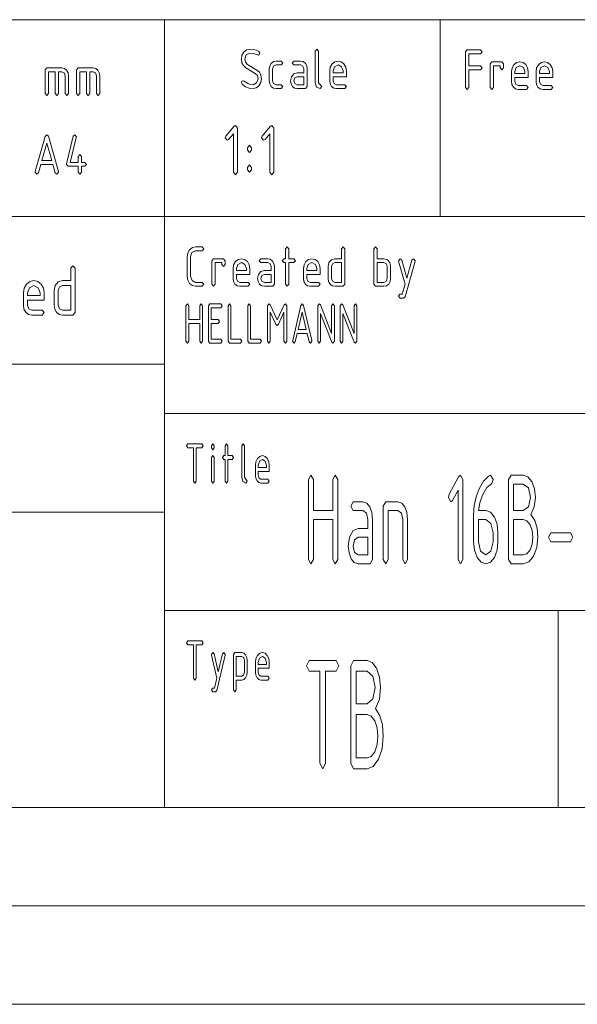
# Paper-space layout 'SHEET-001' of a CAD drawing. Units: millimetres. Extents: x 0 to 297, y 0 to 210.
# Drawn here: x 148 to 176, y 0 to 50 of the extents above; entities that cross this region are included whole.
import ezdxf

# ---------------------------------------------------------------- set-up
doc = ezdxf.new("R2010")
doc.units = ezdxf.units.MM
doc.layers.add('1', color=7, linetype='Continuous')

psp = doc.layouts.new('SHEET-001')

# ---------------------------------------------------------------- linework, layer by layer
at = {"layer": '1', "color": 18, "linetype": 'Continuous', "lineweight": 13}
for p, q in [((107, 50), (287, 50)), ((155, 40), (155, 50)), ((169, 40), (169, 50)), ((159.162, 48.463), (159.325, 48.5)), ((159.325, 48.5), (159.51, 48.488)), ((162.65, 48.4), (162.735, 48.5)), ((162.735, 48.5), (162.82, 48.4)), ((158.9, 48), (158.931, 48.191)), ((158.931, 48.191), (159.025, 48.353)), ((159.025, 48.353), (159.162, 48.463)), ((159.145, 48.212), (159.07, 48)), ((159.325, 48.3), (159.145, 48.212)), ((159.519, 48.278), (159.325, 48.3)), ((159.51, 48.488), (159.663, 48.452)), ((159.714, 48.211), (159.519, 48.278)), ((159.663, 48.452), (159.785, 48.391)), ((159.75, 48.2), (159.714, 48.211)), ((159.809, 48.229), (159.75, 48.2)), ((159.785, 48.391), (159.835, 48.3)), ((159.835, 48.3), (159.809, 48.229)), ((162.65, 46.8), (162.65, 48.4)), ((162.82, 48.4), (162.82, 46.8)), ((170.297, 48.362), (170.382, 48.462)), ((170.297, 46.562), (170.297, 48.362)), ((170.382, 48.462), (171.062, 48.462)), ((171.062, 48.262), (170.467, 48.262)), ((170.467, 48.262), (170.467, 47.662)), ((171.062, 48.462), (171.147, 48.362)), ((171.147, 48.362), (171.062, 48.262)), ((148.925, 47.454), (149.01, 47.554)), ((149.01, 47.554), (149.775, 47.554)), ((149.775, 47.554), (149.907, 47.525)), ((149.907, 47.525), (150.016, 47.438)), ((150.515, 47.454), (150.6, 47.554)), ((150.6, 47.554), (151.365, 47.554)), ((151.365, 47.554), (151.497, 47.525)), ((151.497, 47.525), (151.606, 47.438)), ((158.926, 47.815), (158.9, 48)), ((159.002, 47.667), (158.926, 47.815)), ((159.131, 47.556), (159.002, 47.667)), ((159.07, 48), (159.105, 47.842)), ((159.105, 47.842), (159.209, 47.733)), ((159.608, 47.268), (159.131, 47.556)), ((159.209, 47.733), (159.687, 47.445)), ((160.32, 47.5), (160.344, 47.655)), ((160.344, 47.655), (160.418, 47.783)), ((160.418, 47.783), (160.528, 47.871)), ((160.539, 47.641), (160.49, 47.5)), ((160.528, 47.871), (160.66, 47.9)), ((160.66, 47.7), (160.539, 47.641)), ((160.66, 47.9), (160.915, 47.9)), ((160.915, 47.7), (160.66, 47.7)), ((160.915, 47.9), (161, 47.8)), ((161, 47.8), (160.915, 47.7)), ((161.485, 47.8), (161.57, 47.9)), ((161.57, 47.7), (161.485, 47.8)), ((161.57, 47.9), (161.91, 47.9)), ((161.91, 47.7), (161.57, 47.7)), ((161.91, 47.9), (162.042, 47.871)), ((162.031, 47.642), (161.91, 47.7)), ((162.08, 47.5), (162.031, 47.642)), ((162.042, 47.871), (162.151, 47.783)), ((162.151, 47.783), (162.225, 47.655)), ((162.225, 47.655), (162.25, 47.5)), ((163.39, 47.4), (163.421, 47.592)), ((163.421, 47.592), (163.514, 47.753)), ((163.514, 47.753), (163.651, 47.863)), ((163.635, 47.612), (163.56, 47.4)), ((163.815, 47.7), (163.635, 47.612)), ((163.651, 47.863), (163.815, 47.9)), ((163.815, 47.9), (163.98, 47.864)), ((163.995, 47.612), (163.815, 47.7)), ((163.98, 47.864), (164.116, 47.755)), ((164.07, 47.4), (163.995, 47.612)), ((164.116, 47.755), (164.209, 47.594)), ((164.209, 47.594), (164.24, 47.4)), ((170.467, 47.662), (171.062, 47.662)), ((171.062, 47.662), (171.147, 47.562)), ((171.147, 47.562), (171.062, 47.462)), ((171.547, 47.762), (171.632, 47.862)), ((171.547, 46.562), (171.547, 47.762)), ((171.632, 47.862), (172.142, 47.862)), ((172.057, 47.662), (171.717, 47.662)), ((171.717, 47.662), (171.717, 46.562)), ((172.057, 47.562), (172.057, 47.662)), ((172.142, 47.462), (172.057, 47.562)), ((172.142, 47.862), (172.227, 47.762)), ((172.227, 47.562), (172.142, 47.462)), ((172.227, 47.762), (172.227, 47.562)), ((172.627, 47.362), (172.658, 47.555)), ((172.658, 47.555), (172.751, 47.716)), ((172.751, 47.716), (172.888, 47.826)), ((172.872, 47.575), (172.797, 47.362)), ((173.052, 47.662), (172.872, 47.575)), ((172.888, 47.826), (173.052, 47.862)), ((173.052, 47.862), (173.217, 47.826)), ((173.232, 47.575), (173.052, 47.662)), ((173.217, 47.826), (173.353, 47.717)), ((173.307, 47.362), (173.232, 47.575)), ((173.353, 47.717), (173.446, 47.556)), ((173.446, 47.556), (173.477, 47.362)), ((173.877, 47.362), (173.908, 47.555)), ((173.908, 47.555), (174.001, 47.716)), ((174.001, 47.716), (174.138, 47.826)), ((174.122, 47.575), (174.047, 47.362)), ((174.302, 47.662), (174.122, 47.575)), ((174.138, 47.826), (174.302, 47.862)), ((174.302, 47.862), (174.467, 47.826)), ((174.482, 47.575), (174.302, 47.662)), ((174.467, 47.826), (174.603, 47.717)), ((174.557, 47.362), (174.482, 47.575)), ((174.603, 47.717), (174.696, 47.556)), ((174.696, 47.556), (174.727, 47.362)), ((148.925, 46.254), (148.925, 47.454)), ((149.435, 47.354), (149.095, 47.354)), ((149.095, 47.354), (149.095, 46.254)), ((149.435, 46.254), (149.435, 47.354)), ((149.775, 47.354), (149.605, 47.354)), ((149.605, 47.354), (149.605, 46.254)), ((149.896, 47.297), (149.775, 47.354)), ((149.945, 47.154), (149.896, 47.297)), ((149.945, 46.254), (149.945, 47.154)), ((150.016, 47.438), (150.09, 47.309)), ((150.09, 47.309), (150.115, 47.154)), ((150.115, 47.154), (150.115, 46.254)), ((150.515, 46.254), (150.515, 47.454)), ((151.025, 47.354), (150.685, 47.354)), ((150.685, 47.354), (150.685, 46.254)), ((151.025, 46.254), (151.025, 47.354)), ((151.365, 47.354), (151.195, 47.354)), ((151.195, 47.354), (151.195, 46.254)), ((151.486, 47.297), (151.365, 47.354)), ((151.535, 47.154), (151.486, 47.297)), ((151.535, 46.254), (151.535, 47.154)), ((151.606, 47.438), (151.68, 47.309)), ((151.68, 47.309), (151.705, 47.154)), ((151.705, 47.154), (151.705, 46.254)), ((159.715, 47.159), (159.608, 47.268)), ((159.687, 47.445), (159.816, 47.333)), ((159.75, 47), (159.715, 47.159)), ((159.816, 47.333), (159.894, 47.185)), ((159.894, 47.185), (159.92, 47)), ((160.32, 46.9), (160.32, 47.5)), ((160.49, 47.5), (160.49, 46.9)), ((161.4, 46.9), (161.445, 47.102)), ((161.445, 47.102), (161.567, 47.25)), ((161.567, 47.25), (161.74, 47.3)), ((161.619, 47.041), (161.57, 46.9)), ((161.74, 47.1), (161.619, 47.041)), ((161.74, 47.3), (162.08, 47.3)), ((162.08, 47.1), (161.74, 47.1)), ((162.08, 47.3), (162.08, 47.5)), ((162.08, 46.7), (162.08, 47.1)), ((162.25, 47.5), (162.25, 46.6)), ((163.39, 46.9), (163.39, 47.4)), ((163.56, 47.4), (163.56, 47.3)), ((163.56, 47.3), (164.07, 47.3)), ((163.56, 47.1), (163.56, 46.9)), ((164.24, 47.1), (163.56, 47.1)), ((164.07, 47.3), (164.07, 47.4)), ((164.24, 47.4), (164.24, 47.1)), ((171.062, 47.462), (170.467, 47.462)), ((170.467, 47.462), (170.467, 46.562)), ((172.627, 46.862), (172.627, 47.362)), ((172.797, 47.362), (172.797, 47.262)), ((172.797, 47.262), (173.307, 47.262)), ((172.797, 47.062), (172.797, 46.862)), ((173.477, 47.062), (172.797, 47.062)), ((173.307, 47.262), (173.307, 47.362)), ((173.477, 47.362), (173.477, 47.062)), ((173.877, 46.862), (173.877, 47.362)), ((174.047, 47.362), (174.047, 47.262)), ((174.047, 47.262), (174.557, 47.262)), ((174.047, 47.062), (174.047, 46.862)), ((174.727, 47.062), (174.047, 47.062)), ((174.557, 47.262), (174.557, 47.362)), ((174.727, 47.362), (174.727, 47.062)), ((158.9, 46.8), (158.924, 46.87)), ((158.937, 46.718), (158.9, 46.8)), ((158.924, 46.87), (158.985, 46.9)), ((159.107, 46.597), (158.937, 46.718)), ((158.985, 46.9), (159.034, 46.882)), ((159.034, 46.882), (159.13, 46.82)), ((159.293, 46.524), (159.107, 46.597)), ((159.13, 46.82), (159.268, 46.742)), ((159.268, 46.742), (159.377, 46.711)), ((159.495, 46.5), (159.293, 46.524)), ((159.377, 46.711), (159.495, 46.7)), ((159.495, 46.7), (159.675, 46.788)), ((159.658, 46.537), (159.495, 46.5)), ((159.795, 46.647), (159.658, 46.537)), ((159.675, 46.788), (159.75, 47)), ((159.889, 46.809), (159.795, 46.647)), ((159.92, 47), (159.889, 46.809)), ((160.344, 46.745), (160.32, 46.9)), ((160.418, 46.615), (160.344, 46.745)), ((160.528, 46.529), (160.418, 46.615)), ((160.49, 46.9), (160.54, 46.759)), ((160.66, 46.5), (160.528, 46.529)), ((160.54, 46.759), (160.66, 46.7)), ((160.66, 46.7), (160.915, 46.7)), ((160.915, 46.7), (161, 46.6)), ((161, 46.6), (160.915, 46.5)), ((161.424, 46.745), (161.4, 46.9)), ((161.498, 46.615), (161.424, 46.745)), ((161.608, 46.529), (161.498, 46.615)), ((161.57, 46.9), (161.62, 46.759)), ((161.74, 46.5), (161.608, 46.529)), ((161.62, 46.759), (161.74, 46.7)), ((161.74, 46.7), (162.08, 46.7)), ((162.25, 46.6), (162.165, 46.5)), ((162.72, 46.579), (162.65, 46.8)), ((162.905, 46.5), (162.72, 46.579)), ((162.82, 46.8), (162.99, 46.6)), ((162.99, 46.6), (162.905, 46.5)), ((163.414, 46.745), (163.39, 46.9)), ((163.488, 46.615), (163.414, 46.745)), ((163.598, 46.529), (163.488, 46.615)), ((163.56, 46.9), (163.61, 46.759)), ((163.73, 46.5), (163.598, 46.529)), ((163.61, 46.759), (163.73, 46.7)), ((163.73, 46.7), (164.155, 46.7)), ((164.155, 46.7), (164.24, 46.6)), ((164.24, 46.6), (164.155, 46.5)), ((170.382, 46.462), (170.297, 46.562)), ((170.467, 46.562), (170.382, 46.462)), ((171.632, 46.462), (171.547, 46.562)), ((171.717, 46.562), (171.632, 46.462)), ((172.651, 46.707), (172.627, 46.862)), ((172.725, 46.578), (172.651, 46.707)), ((172.835, 46.491), (172.725, 46.578)), ((172.797, 46.862), (172.847, 46.722)), ((172.847, 46.722), (172.967, 46.662)), ((172.967, 46.662), (173.392, 46.662)), ((173.392, 46.662), (173.477, 46.562)), ((173.477, 46.562), (173.392, 46.462)), ((173.901, 46.707), (173.877, 46.862)), ((173.975, 46.578), (173.901, 46.707)), ((174.085, 46.491), (173.975, 46.578)), ((174.047, 46.862), (174.097, 46.722)), ((174.097, 46.722), (174.217, 46.662)), ((174.217, 46.662), (174.642, 46.662)), ((174.642, 46.662), (174.727, 46.562)), ((174.727, 46.562), (174.642, 46.462)), ((149.01, 46.154), (148.925, 46.254)), ((149.095, 46.254), (149.01, 46.154)), ((149.52, 46.154), (149.435, 46.254)), ((149.605, 46.254), (149.52, 46.154)), ((150.03, 46.154), (149.945, 46.254)), ((150.115, 46.254), (150.03, 46.154)), ((150.6, 46.154), (150.515, 46.254)), ((150.685, 46.254), (150.6, 46.154)), ((151.11, 46.154), (151.025, 46.254)), ((151.195, 46.254), (151.11, 46.154)), ((151.62, 46.154), (151.535, 46.254)), ((151.705, 46.254), (151.62, 46.154)), ((160.915, 46.5), (160.66, 46.5)), ((162.165, 46.5), (161.74, 46.5)), ((164.155, 46.5), (163.73, 46.5)), ((172.967, 46.462), (172.835, 46.491)), ((173.392, 46.462), (172.967, 46.462)), ((174.217, 46.462), (174.085, 46.491)), ((174.642, 46.462), (174.217, 46.462)), ((158.102, 44.086), (158.517, 44.575)), ((158.517, 44.575), (158.602, 44.624)), ((158.602, 44.624), (158.708, 44.499)), ((159.952, 44.086), (160.367, 44.575)), ((160.367, 44.575), (160.452, 44.624)), ((160.452, 44.624), (160.558, 44.499)), ((148.419, 42.286), (148.925, 44.074)), ((148.925, 44.074), (149.01, 44.154)), ((149.01, 44.154), (149.094, 44.077)), ((149.094, 44.077), (149.601, 42.286)), ((150.008, 42.682), (150.348, 44.082)), ((150.511, 44.025), (150.202, 42.754)), ((150.348, 44.082), (150.43, 44.154)), ((150.43, 44.154), (150.515, 44.054)), ((150.515, 44.054), (150.511, 44.025)), ((158.071, 43.999), (158.102, 44.086)), ((158.496, 44.198), (158.251, 43.91)), ((158.496, 42.249), (158.496, 44.198)), ((158.708, 44.499), (158.708, 42.249)), ((159.921, 43.999), (159.952, 44.086)), ((160.346, 44.198), (160.101, 43.91)), ((160.346, 42.249), (160.346, 44.198)), ((160.558, 44.499), (160.558, 42.249)), ((149.01, 43.736), (148.76, 42.854)), ((149.26, 42.854), (149.01, 43.736)), ((158.177, 43.874), (158.071, 43.999)), ((158.251, 43.91), (158.177, 43.874)), ((159.208, 43.499), (159.315, 43.624)), ((159.315, 43.624), (159.421, 43.499)), ((160.027, 43.874), (159.921, 43.999)), ((160.101, 43.91), (160.027, 43.874)), ((150.6, 43.054), (150.685, 43.154)), ((150.6, 42.754), (150.6, 43.054)), ((150.685, 43.154), (150.77, 43.054)), ((150.77, 43.054), (150.77, 42.754)), ((159.208, 43.374), (159.208, 43.499)), ((159.315, 43.249), (159.208, 43.374)), ((159.421, 43.374), (159.315, 43.249)), ((159.421, 43.499), (159.421, 43.374)), ((148.704, 42.654), (148.581, 42.222)), ((149.317, 42.654), (148.704, 42.654)), ((148.76, 42.854), (149.26, 42.854)), ((149.439, 42.222), (149.317, 42.654)), ((150.005, 42.654), (150.008, 42.682)), ((150.09, 42.554), (150.005, 42.654)), ((150.6, 42.554), (150.09, 42.554)), ((150.202, 42.754), (150.6, 42.754)), ((150.6, 42.254), (150.6, 42.554)), ((150.77, 42.754), (150.94, 42.754)), ((150.94, 42.554), (150.77, 42.554)), ((150.77, 42.554), (150.77, 42.254)), ((150.94, 42.754), (151.025, 42.654)), ((151.025, 42.654), (150.94, 42.554)), ((159.208, 42.499), (159.315, 42.624)), ((159.315, 42.624), (159.421, 42.499)), ((148.415, 42.254), (148.419, 42.286)), ((148.5, 42.154), (148.415, 42.254)), ((148.581, 42.222), (148.5, 42.154)), ((149.52, 42.154), (149.439, 42.222)), ((149.605, 42.254), (149.52, 42.154)), ((149.601, 42.286), (149.605, 42.254)), ((150.685, 42.154), (150.6, 42.254)), ((150.77, 42.254), (150.685, 42.154)), ((158.602, 42.124), (158.496, 42.249)), ((158.708, 42.249), (158.602, 42.124)), ((159.208, 42.374), (159.208, 42.499)), ((159.315, 42.249), (159.208, 42.374)), ((159.421, 42.374), (159.315, 42.249)), ((159.421, 42.499), (159.421, 42.374)), ((160.452, 42.124), (160.346, 42.249)), ((160.558, 42.249), (160.452, 42.124)), ((107, 40), (287, 40)), ((107, 40), (287, 40)), ((155, 10), (155, 40)), ((156.147, 37.962), (156.178, 38.155)), ((156.178, 38.155), (156.271, 38.316)), ((156.271, 38.316), (156.408, 38.426)), ((156.39, 38.175), (156.317, 37.962)), ((156.572, 38.262), (156.39, 38.175)), ((156.408, 38.426), (156.572, 38.462)), ((156.572, 38.462), (156.912, 38.462)), ((156.912, 38.262), (156.572, 38.262)), ((156.912, 38.462), (156.997, 38.362)), ((156.997, 38.362), (156.912, 38.262)), ((161.147, 38.362), (161.232, 38.462)), ((161.147, 37.862), (161.147, 38.362)), ((161.232, 38.462), (161.317, 38.362)), ((161.317, 38.362), (161.317, 37.862)), ((163.987, 38.362), (164.072, 38.462)), ((163.987, 37.862), (163.987, 38.362)), ((164.072, 38.462), (164.157, 38.362)), ((164.157, 38.362), (164.157, 36.562)), ((165.637, 38.362), (165.722, 38.462)), ((165.637, 36.562), (165.637, 38.362)), ((165.722, 38.462), (165.807, 38.362)), ((165.807, 38.362), (165.807, 37.862)), ((156.147, 36.962), (156.147, 37.962)), ((156.317, 37.962), (156.317, 36.962)), ((157.397, 37.762), (157.482, 37.862)), ((157.397, 36.562), (157.397, 37.762)), ((157.482, 37.862), (157.992, 37.862)), ((157.907, 37.662), (157.567, 37.662)), ((157.567, 37.662), (157.567, 36.562)), ((157.907, 37.562), (157.907, 37.662)), ((157.992, 37.462), (157.907, 37.562)), ((157.992, 37.862), (158.077, 37.762)), ((158.077, 37.562), (157.992, 37.462)), ((158.077, 37.762), (158.077, 37.562)), ((158.477, 37.362), (158.508, 37.555)), ((158.508, 37.555), (158.601, 37.716)), ((158.601, 37.716), (158.738, 37.826)), ((158.722, 37.575), (158.647, 37.362)), ((158.902, 37.662), (158.722, 37.575)), ((158.738, 37.826), (158.902, 37.862)), ((158.902, 37.862), (159.067, 37.826)), ((159.082, 37.575), (158.902, 37.662)), ((159.067, 37.826), (159.203, 37.717)), ((159.157, 37.362), (159.082, 37.575)), ((159.203, 37.717), (159.296, 37.556)), ((159.296, 37.556), (159.327, 37.362)), ((159.812, 37.762), (159.897, 37.862)), ((159.897, 37.662), (159.812, 37.762)), ((159.897, 37.862), (160.237, 37.862)), ((160.237, 37.662), (159.897, 37.662)), ((160.237, 37.862), (160.369, 37.833)), ((160.358, 37.605), (160.237, 37.662)), ((160.407, 37.462), (160.358, 37.605)), ((160.369, 37.833), (160.478, 37.746)), ((160.478, 37.746), (160.552, 37.617)), ((160.552, 37.617), (160.577, 37.462)), ((160.977, 37.762), (161.062, 37.862)), ((161.062, 37.662), (160.977, 37.762)), ((161.062, 37.862), (161.147, 37.862)), ((161.147, 37.662), (161.062, 37.662)), ((161.147, 36.562), (161.147, 37.662)), ((161.317, 37.862), (161.572, 37.862)), ((161.572, 37.662), (161.317, 37.662)), ((161.317, 37.662), (161.317, 36.562)), ((161.572, 37.862), (161.657, 37.762)), ((161.657, 37.762), (161.572, 37.662)), ((162.057, 37.362), (162.088, 37.555)), ((162.088, 37.555), (162.181, 37.716)), ((162.181, 37.716), (162.318, 37.826)), ((162.302, 37.575), (162.227, 37.362)), ((162.482, 37.662), (162.302, 37.575)), ((162.318, 37.826), (162.482, 37.862)), ((162.482, 37.862), (162.647, 37.826)), ((162.662, 37.575), (162.482, 37.662)), ((162.647, 37.826), (162.783, 37.717)), ((162.737, 37.362), (162.662, 37.575)), ((162.783, 37.717), (162.876, 37.556)), ((162.876, 37.556), (162.907, 37.362)), ((163.307, 37.462), (163.352, 37.664)), ((163.352, 37.664), (163.474, 37.813)), ((163.474, 37.813), (163.647, 37.862)), ((163.526, 37.603), (163.477, 37.462)), ((163.647, 37.662), (163.526, 37.603)), ((163.647, 37.862), (163.987, 37.862)), ((163.987, 37.662), (163.647, 37.662)), ((163.987, 36.662), (163.987, 37.662)), ((165.807, 37.862), (166.147, 37.862)), ((166.147, 37.662), (165.807, 37.662)), ((165.807, 37.662), (165.807, 36.662)), ((166.147, 37.862), (166.32, 37.813)), ((166.268, 37.605), (166.147, 37.662)), ((166.317, 37.462), (166.268, 37.605)), ((166.32, 37.813), (166.442, 37.664)), ((166.442, 37.664), (166.487, 37.462)), ((166.887, 37.762), (166.972, 37.862)), ((166.892, 37.731), (166.887, 37.762)), ((167.222, 36.562), (166.892, 37.731)), ((166.972, 37.862), (167.053, 37.794)), ((167.053, 37.794), (167.312, 36.881)), ((167.732, 37.731), (167.223, 35.931)), ((167.312, 36.881), (167.571, 37.794)), ((167.571, 37.794), (167.652, 37.862)), ((167.652, 37.862), (167.737, 37.762)), ((167.737, 37.762), (167.732, 37.731)), ((150.231, 37.375), (150.338, 37.5)), ((150.231, 36.75), (150.231, 37.375)), ((150.338, 37.5), (150.444, 37.375)), ((150.444, 37.375), (150.444, 35.125)), ((158.477, 36.862), (158.477, 37.362)), ((158.647, 37.362), (158.647, 37.262)), ((158.647, 37.262), (159.157, 37.262)), ((158.647, 37.062), (158.647, 36.862)), ((159.327, 37.062), (158.647, 37.062)), ((159.157, 37.262), (159.157, 37.362)), ((159.327, 37.362), (159.327, 37.062)), ((159.727, 36.862), (159.772, 37.064)), ((159.772, 37.064), (159.894, 37.213)), ((159.894, 37.213), (160.067, 37.262)), ((159.946, 37.003), (159.897, 36.862)), ((160.067, 37.062), (159.946, 37.003)), ((160.067, 37.262), (160.407, 37.262)), ((160.407, 37.062), (160.067, 37.062)), ((160.407, 37.262), (160.407, 37.462)), ((160.407, 36.662), (160.407, 37.062)), ((160.577, 37.462), (160.577, 36.562)), ((162.057, 36.862), (162.057, 37.362)), ((162.227, 37.362), (162.227, 37.262)), ((162.227, 37.262), (162.737, 37.262)), ((162.227, 37.062), (162.227, 36.862)), ((162.907, 37.062), (162.227, 37.062)), ((162.737, 37.262), (162.737, 37.362)), ((162.907, 37.362), (162.907, 37.062)), ((163.307, 36.862), (163.307, 37.462)), ((163.477, 37.462), (163.477, 36.862)), ((166.317, 36.862), (166.317, 37.462)), ((166.487, 37.462), (166.487, 36.862)), ((147.857, 36.365), (147.973, 36.566)), ((147.973, 36.566), (148.146, 36.704)), ((148.146, 36.704), (148.35, 36.75)), ((148.35, 36.75), (148.556, 36.705)), ((148.556, 36.705), (148.727, 36.568)), ((148.727, 36.568), (148.843, 36.367)), ((149.381, 36.25), (149.438, 36.502)), ((149.438, 36.502), (149.59, 36.688)), ((149.59, 36.688), (149.806, 36.75)), ((149.806, 36.75), (150.231, 36.75)), ((156.178, 36.77), (156.147, 36.962)), ((156.271, 36.608), (156.178, 36.77)), ((156.408, 36.499), (156.271, 36.608)), ((156.317, 36.962), (156.392, 36.75)), ((156.392, 36.75), (156.572, 36.662)), ((156.572, 36.662), (156.912, 36.662)), ((156.912, 36.662), (156.997, 36.562)), ((156.997, 36.562), (156.912, 36.462)), ((157.482, 36.462), (157.397, 36.562)), ((157.567, 36.562), (157.482, 36.462)), ((158.501, 36.707), (158.477, 36.862)), ((158.575, 36.578), (158.501, 36.707)), ((158.685, 36.491), (158.575, 36.578)), ((158.647, 36.862), (158.697, 36.722)), ((158.697, 36.722), (158.817, 36.662)), ((158.817, 36.662), (159.242, 36.662)), ((159.242, 36.662), (159.327, 36.562)), ((159.327, 36.562), (159.242, 36.462)), ((159.751, 36.707), (159.727, 36.862)), ((159.825, 36.578), (159.751, 36.707)), ((159.935, 36.491), (159.825, 36.578)), ((159.897, 36.862), (159.947, 36.722)), ((159.947, 36.722), (160.067, 36.662)), ((160.067, 36.662), (160.407, 36.662)), ((160.577, 36.562), (160.492, 36.462)), ((161.232, 36.462), (161.147, 36.562)), ((161.317, 36.562), (161.232, 36.462)), ((162.081, 36.707), (162.057, 36.862)), ((162.155, 36.578), (162.081, 36.707)), ((162.265, 36.491), (162.155, 36.578)), ((162.227, 36.862), (162.277, 36.722)), ((162.277, 36.722), (162.397, 36.662)), ((162.397, 36.662), (162.822, 36.662)), ((162.822, 36.662), (162.907, 36.562)), ((162.907, 36.562), (162.822, 36.462)), ((163.331, 36.707), (163.307, 36.862)), ((163.405, 36.578), (163.331, 36.707)), ((163.515, 36.491), (163.405, 36.578)), ((163.477, 36.862), (163.527, 36.722)), ((163.527, 36.722), (163.647, 36.662)), ((163.647, 36.662), (163.987, 36.662)), ((164.157, 36.562), (164.072, 36.462)), ((165.722, 36.462), (165.637, 36.562)), ((165.807, 36.662), (166.147, 36.662)), ((166.147, 36.662), (166.267, 36.72)), ((166.267, 36.72), (166.317, 36.862)), ((166.388, 36.578), (166.279, 36.491)), ((166.462, 36.707), (166.388, 36.578)), ((166.487, 36.862), (166.462, 36.707)), ((167.08, 36.062), (167.222, 36.562)), ((147.819, 36.125), (147.857, 36.365)), ((147.819, 35.5), (147.819, 36.125)), ((148.125, 36.39), (148.031, 36.125)), ((148.031, 36.125), (148.031, 36)), ((148.35, 36.5), (148.125, 36.39)), ((148.575, 36.39), (148.35, 36.5)), ((148.669, 36.125), (148.575, 36.39)), ((148.669, 36), (148.669, 36.125)), ((148.843, 36.367), (148.881, 36.125)), ((148.881, 36.125), (148.881, 35.75)), ((149.381, 35.5), (149.381, 36.25)), ((149.655, 36.426), (149.594, 36.25)), ((149.594, 36.25), (149.594, 35.5)), ((149.806, 36.5), (149.655, 36.426)), ((150.231, 36.5), (149.806, 36.5)), ((150.231, 35.25), (150.231, 36.5)), ((156.572, 36.462), (156.408, 36.499)), ((156.912, 36.462), (156.572, 36.462)), ((158.817, 36.462), (158.685, 36.491)), ((159.242, 36.462), (158.817, 36.462)), ((160.067, 36.462), (159.935, 36.491)), ((160.492, 36.462), (160.067, 36.462)), ((162.397, 36.462), (162.265, 36.491)), ((162.822, 36.462), (162.397, 36.462)), ((163.647, 36.462), (163.515, 36.491)), ((164.072, 36.462), (163.647, 36.462)), ((166.147, 36.462), (165.722, 36.462)), ((166.279, 36.491), (166.147, 36.462)), ((166.886, 35.962), (166.956, 36.059)), ((166.956, 36.059), (167.08, 36.062)), ((147.849, 35.306), (147.819, 35.5)), ((148.031, 36), (148.669, 36)), ((148.031, 35.75), (148.031, 35.5)), ((148.881, 35.75), (148.031, 35.75)), ((148.031, 35.5), (148.094, 35.324)), ((149.412, 35.306), (149.381, 35.5)), ((149.594, 35.5), (149.657, 35.324)), ((156.085, 35.471), (156.155, 35.571)), ((156.155, 35.571), (156.225, 35.471)), ((156.785, 35.471), (156.855, 35.571)), ((156.855, 35.571), (156.925, 35.471)), ((157.225, 35.471), (157.295, 35.571)), ((157.295, 35.571), (157.855, 35.571)), ((157.855, 35.571), (157.925, 35.471)), ((158.225, 35.471), (158.295, 35.571)), ((158.295, 35.571), (158.365, 35.471)), ((159.225, 35.471), (159.295, 35.571)), ((159.295, 35.571), (159.365, 35.471)), ((160.225, 35.471), (160.295, 35.571)), ((160.295, 35.571), (160.356, 35.521)), ((160.356, 35.521), (160.715, 34.753)), ((160.715, 34.753), (161.075, 35.527)), ((161.075, 35.527), (161.135, 35.571)), ((161.135, 35.571), (161.205, 35.471)), ((161.925, 35.491), (161.995, 35.571)), ((161.995, 35.571), (162.064, 35.494)), ((162.785, 35.471), (162.855, 35.571)), ((162.855, 35.571), (162.919, 35.512)), ((162.919, 35.512), (163.485, 34.057)), ((163.485, 35.471), (163.555, 35.571)), ((163.555, 35.571), (163.625, 35.471)), ((163.925, 35.471), (163.995, 35.571)), ((163.995, 35.571), (164.059, 35.512)), ((164.059, 35.512), (164.625, 34.057)), ((164.625, 35.471), (164.695, 35.571)), ((164.695, 35.571), (164.765, 35.471)), ((166.971, 35.862), (166.886, 35.962)), ((167.142, 35.862), (166.971, 35.862)), ((167.223, 35.931), (167.142, 35.862)), ((147.941, 35.144), (147.849, 35.306)), ((148.079, 35.036), (147.941, 35.144)), ((148.244, 35), (148.079, 35.036)), ((148.094, 35.324), (148.244, 35.25)), ((148.244, 35.25), (148.775, 35.25)), ((148.775, 35.25), (148.881, 35.125)), ((148.881, 35.125), (148.775, 35)), ((149.504, 35.144), (149.412, 35.306)), ((149.641, 35.036), (149.504, 35.144)), ((149.806, 35), (149.641, 35.036)), ((149.657, 35.324), (149.806, 35.25)), ((149.806, 35.25), (150.231, 35.25)), ((150.444, 35.125), (150.338, 35)), ((156.085, 33.671), (156.085, 35.471)), ((156.225, 35.471), (156.225, 34.771)), ((156.785, 34.771), (156.785, 35.471)), ((156.925, 35.471), (156.925, 33.671)), ((157.225, 33.671), (157.225, 35.471)), ((157.855, 35.371), (157.365, 35.371)), ((157.365, 35.371), (157.365, 34.771)), ((157.925, 35.471), (157.855, 35.371)), ((158.225, 33.671), (158.225, 35.471)), ((158.365, 35.471), (158.365, 33.771)), ((159.225, 33.671), (159.225, 35.471)), ((159.365, 35.471), (159.365, 33.771)), ((160.225, 33.671), (160.225, 35.471)), ((160.649, 34.531), (160.365, 35.142)), ((160.365, 35.142), (160.365, 33.671)), ((161.065, 35.142), (160.779, 34.531)), ((161.065, 33.671), (161.065, 35.142)), ((161.205, 35.471), (161.205, 33.671)), ((161.508, 33.703), (161.925, 35.491)), ((161.995, 35.153), (161.789, 34.271)), ((162.201, 34.271), (161.995, 35.153)), ((162.064, 35.494), (162.482, 33.703)), ((162.785, 33.671), (162.785, 35.471)), ((163.493, 33.621), (162.925, 35.086)), ((162.925, 35.086), (162.925, 33.671)), ((163.485, 34.057), (163.485, 35.471)), ((163.625, 35.471), (163.625, 33.671)), ((163.925, 33.671), (163.925, 35.471)), ((164.633, 33.621), (164.065, 35.086)), ((164.065, 35.086), (164.065, 33.671)), ((164.625, 34.057), (164.625, 35.471)), ((164.765, 35.471), (164.765, 33.671)), ((148.775, 35), (148.244, 35)), ((150.338, 35), (149.806, 35)), ((156.225, 34.771), (156.785, 34.771)), ((156.785, 34.571), (156.225, 34.571)), ((156.225, 34.571), (156.225, 33.671)), ((156.785, 33.671), (156.785, 34.571)), ((157.365, 34.771), (157.715, 34.771)), ((157.715, 34.571), (157.365, 34.571)), ((157.365, 34.571), (157.365, 33.771)), ((157.715, 34.771), (157.785, 34.671)), ((157.785, 34.671), (157.715, 34.571)), ((160.715, 34.471), (160.649, 34.531)), ((160.779, 34.531), (160.715, 34.471)), ((161.742, 34.071), (161.642, 33.639)), ((162.247, 34.071), (161.742, 34.071)), ((161.789, 34.271), (162.201, 34.271)), ((162.348, 33.639), (162.247, 34.071)), ((156.155, 33.571), (156.085, 33.671)), ((156.225, 33.671), (156.155, 33.571)), ((156.855, 33.571), (156.785, 33.671)), ((156.925, 33.671), (156.855, 33.571)), ((157.295, 33.571), (157.225, 33.671)), ((157.855, 33.571), (157.295, 33.571)), ((157.365, 33.771), (157.855, 33.771)), ((157.855, 33.771), (157.925, 33.671)), ((157.925, 33.671), (157.855, 33.571)), ((158.295, 33.571), (158.225, 33.671)), ((158.855, 33.571), (158.295, 33.571)), ((158.365, 33.771), (158.855, 33.771)), ((158.855, 33.771), (158.925, 33.671)), ((158.925, 33.671), (158.855, 33.571)), ((159.295, 33.571), (159.225, 33.671)), ((159.855, 33.571), (159.295, 33.571)), ((159.365, 33.771), (159.855, 33.771)), ((159.855, 33.771), (159.925, 33.671)), ((159.925, 33.671), (159.855, 33.571)), ((160.295, 33.571), (160.225, 33.671)), ((160.365, 33.671), (160.295, 33.571)), ((161.135, 33.571), (161.065, 33.671)), ((161.205, 33.671), (161.135, 33.571)), ((161.505, 33.671), (161.508, 33.703)), ((161.575, 33.571), (161.505, 33.671)), ((161.642, 33.639), (161.575, 33.571)), ((162.415, 33.571), (162.348, 33.639)), ((162.485, 33.671), (162.415, 33.571)), ((162.482, 33.703), (162.485, 33.671)), ((162.855, 33.571), (162.785, 33.671)), ((162.925, 33.671), (162.855, 33.571)), ((163.555, 33.571), (163.493, 33.621)), ((163.625, 33.671), (163.555, 33.571)), ((163.995, 33.571), (163.925, 33.671)), ((164.065, 33.671), (163.995, 33.571)), ((164.695, 33.571), (164.633, 33.621)), ((164.765, 33.671), (164.695, 33.571)), ((119.5, 32.5), (155, 32.5)), ((155, 30), (287, 30)), ((156.117, 28.362), (156.187, 28.462)), ((156.187, 28.262), (156.117, 28.362)), ((156.187, 28.462), (156.887, 28.462)), ((156.467, 28.262), (156.187, 28.262)), ((156.467, 26.562), (156.467, 28.262)), ((156.887, 28.262), (156.607, 28.262)), ((156.607, 28.262), (156.607, 26.562)), ((156.887, 28.462), (156.957, 28.362)), ((156.957, 28.362), (156.887, 28.262)), ((157.377, 28.362), (157.447, 28.462)), ((157.377, 28.262), (157.377, 28.362)), ((157.447, 28.162), (157.377, 28.262)), ((157.447, 28.462), (157.517, 28.362)), ((157.517, 28.262), (157.447, 28.162)), ((157.517, 28.362), (157.517, 28.262)), ((158.077, 28.362), (158.147, 28.462)), ((158.077, 27.862), (158.077, 28.362)), ((158.147, 28.462), (158.217, 28.362)), ((158.217, 28.362), (158.217, 27.862)), ((158.917, 28.362), (158.987, 28.462)), ((158.917, 26.762), (158.917, 28.362)), ((158.987, 28.462), (159.057, 28.362)), ((159.057, 28.362), (159.057, 26.762)), ((157.377, 27.762), (157.447, 27.862)), ((157.377, 26.562), (157.377, 27.762)), ((157.447, 27.862), (157.517, 27.762)), ((157.517, 27.762), (157.517, 26.562)), ((157.937, 27.762), (158.007, 27.862)), ((158.007, 27.662), (157.937, 27.762)), ((158.007, 27.862), (158.077, 27.862)), ((158.077, 27.662), (158.007, 27.662)), ((158.077, 26.562), (158.077, 27.662)), ((158.217, 27.862), (158.427, 27.862)), ((158.427, 27.662), (158.217, 27.662)), ((158.217, 27.662), (158.217, 26.562)), ((158.427, 27.862), (158.497, 27.762)), ((158.497, 27.762), (158.427, 27.662)), ((159.617, 27.362), (159.642, 27.555)), ((159.642, 27.555), (159.719, 27.716)), ((159.719, 27.716), (159.832, 27.826)), ((159.818, 27.575), (159.757, 27.362)), ((159.967, 27.662), (159.818, 27.575)), ((159.832, 27.826), (159.967, 27.862)), ((159.967, 27.862), (160.103, 27.826)), ((160.115, 27.575), (159.967, 27.662)), ((160.103, 27.826), (160.215, 27.717)), ((160.177, 27.362), (160.115, 27.575)), ((160.215, 27.717), (160.291, 27.556)), ((160.291, 27.556), (160.317, 27.362)), ((159.617, 26.862), (159.617, 27.362)), ((159.757, 27.362), (159.757, 27.262)), ((159.757, 27.262), (160.177, 27.262)), ((159.757, 27.062), (159.757, 26.862)), ((160.317, 27.062), (159.757, 27.062)), ((160.177, 27.262), (160.177, 27.362)), ((160.317, 27.362), (160.317, 27.062)), ((156.537, 26.462), (156.467, 26.562)), ((156.607, 26.562), (156.537, 26.462)), ((157.447, 26.462), (157.377, 26.562)), ((157.517, 26.562), (157.447, 26.462)), ((158.147, 26.462), (158.077, 26.562)), ((158.217, 26.562), (158.147, 26.462)), ((158.974, 26.541), (158.917, 26.762)), ((159.127, 26.462), (158.974, 26.541)), ((159.057, 26.762), (159.197, 26.562)), ((159.197, 26.562), (159.127, 26.462)), ((159.637, 26.707), (159.617, 26.862)), ((159.698, 26.578), (159.637, 26.707)), ((159.788, 26.491), (159.698, 26.578)), ((159.757, 26.862), (159.798, 26.722)), ((159.798, 26.722), (159.897, 26.662)), ((159.897, 26.662), (160.247, 26.662)), ((160.247, 26.662), (160.317, 26.562)), ((160.317, 26.562), (160.247, 26.462)), ((162.311, 26.643), (162.435, 26.868)), ((162.311, 22.593), (162.311, 26.643)), ((162.435, 26.868), (162.558, 26.643)), ((162.558, 26.643), (162.558, 25.068)), ((163.548, 26.643), (163.672, 26.868)), ((163.548, 25.068), (163.548, 26.643)), ((163.672, 26.868), (163.796, 26.643)), ((163.796, 26.643), (163.796, 22.593)), ((169.456, 25.9), (169.94, 26.779)), ((169.94, 26.779), (170.04, 26.868)), ((170.04, 26.868), (170.163, 26.643)), ((170.163, 26.643), (170.163, 22.593)), ((170.983, 26.183), (171.21, 26.565)), ((171.21, 26.565), (171.457, 26.817)), ((171.457, 26.817), (171.57, 26.868)), ((171.57, 26.868), (171.693, 26.643)), ((171.693, 26.643), (171.631, 26.449)), ((172.481, 26.643), (172.605, 26.868)), ((172.481, 22.593), (172.481, 26.643)), ((172.605, 26.868), (173.223, 26.868)), ((173.223, 26.868), (173.463, 26.786)), ((173.463, 26.786), (173.662, 26.541)), ((173.662, 26.541), (173.797, 26.179)), ((159.897, 26.462), (159.788, 26.491)), ((160.247, 26.462), (159.897, 26.462)), ((169.916, 26.101), (169.631, 25.583)), ((169.916, 22.593), (169.916, 26.101)), ((170.827, 25.778), (170.983, 26.183)), ((171.373, 26.236), (171.15, 25.849)), ((171.631, 26.449), (171.373, 26.236)), ((172.728, 26.418), (172.728, 25.068)), ((173.223, 26.418), (172.728, 26.418)), ((173.486, 26.22), (173.223, 26.418)), ((173.595, 25.743), (173.486, 26.22)), ((173.797, 26.179), (173.842, 25.743)), ((164.46, 25.293), (164.583, 25.518)), ((164.583, 25.518), (165.078, 25.518)), ((165.078, 25.518), (165.27, 25.452)), ((166.113, 25.293), (166.237, 25.518)), ((166.237, 25.518), (166.856, 25.518)), ((166.856, 25.518), (167.048, 25.452)), ((169.421, 25.743), (169.456, 25.9)), ((169.545, 25.518), (169.421, 25.743)), ((169.631, 25.583), (169.545, 25.518)), ((170.734, 25.331), (170.827, 25.778)), ((171.15, 25.849), (171.021, 25.466)), ((173.486, 25.266), (173.595, 25.743)), ((173.842, 25.743), (173.785, 25.255)), ((107, 25), (155, 25)), ((162.558, 25.068), (163.548, 25.068)), ((164.583, 25.068), (164.46, 25.293)), ((165.078, 25.068), (164.583, 25.068)), ((165.255, 24.938), (165.078, 25.068)), ((165.27, 25.452), (165.429, 25.256)), ((165.429, 25.256), (165.537, 24.967)), ((166.113, 22.593), (166.113, 25.293)), ((166.856, 25.068), (166.361, 25.068)), ((166.361, 25.068), (166.361, 22.593)), ((167.032, 24.938), (166.856, 25.068)), ((167.048, 25.452), (167.206, 25.256)), ((167.206, 25.256), (167.315, 24.967)), ((170.703, 24.843), (170.734, 25.331)), ((171.021, 25.466), (170.96, 25.068)), ((170.96, 25.068), (171.322, 25.068)), ((171.322, 25.068), (171.563, 24.986)), ((172.728, 25.068), (173.223, 25.068)), ((173.223, 25.068), (173.486, 25.266)), ((173.785, 25.255), (173.613, 24.867)), ((163.548, 24.618), (162.558, 24.618)), ((162.558, 24.618), (162.558, 22.593)), ((163.548, 22.593), (163.548, 24.618)), ((165.326, 24.618), (165.255, 24.938)), ((165.326, 24.168), (165.326, 24.618)), ((165.537, 24.967), (165.573, 24.618)), ((165.573, 24.618), (165.573, 22.593)), ((167.103, 24.618), (167.032, 24.938)), ((167.103, 22.593), (167.103, 24.618)), ((167.315, 24.967), (167.351, 24.618)), ((167.351, 24.618), (167.351, 22.593)), ((170.703, 23.486), (170.703, 24.843)), ((170.951, 24.618), (170.951, 23.493)), ((171.322, 24.618), (170.951, 24.618)), ((171.585, 24.42), (171.322, 24.618)), ((171.563, 24.986), (171.763, 24.741)), ((171.763, 24.741), (171.896, 24.378)), ((172.728, 24.618), (172.728, 22.818)), ((173.223, 24.618), (172.728, 24.618)), ((173.415, 24.552), (173.223, 24.618)), ((173.574, 24.356), (173.415, 24.552)), ((173.613, 24.867), (173.809, 24.57)), ((173.809, 24.57), (173.927, 24.187)), ((164.401, 23.721), (164.579, 24.056)), ((164.579, 24.056), (164.831, 24.168)), ((164.831, 24.168), (165.326, 24.168)), ((171.693, 23.943), (171.585, 24.42)), ((171.896, 24.378), (171.941, 23.943)), ((173.682, 24.067), (173.574, 24.356)), ((173.718, 23.718), (173.682, 24.067)), ((173.927, 24.187), (173.966, 23.718)), ((164.336, 23.268), (164.401, 23.721)), ((164.655, 23.585), (164.583, 23.268)), ((164.831, 23.718), (164.655, 23.585)), ((165.326, 23.718), (164.831, 23.718)), ((165.326, 22.818), (165.326, 23.718)), ((171.693, 23.493), (171.693, 23.943)), ((171.941, 23.943), (171.941, 23.493)), ((173.682, 23.369), (173.718, 23.718)), ((173.966, 23.718), (173.911, 23.2)), ((174.506, 23.718), (174.63, 23.943)), ((174.63, 23.493), (174.506, 23.718)), ((174.63, 23.943), (175.62, 23.943)), ((175.62, 23.943), (175.743, 23.718)), ((175.743, 23.718), (175.62, 23.493)), ((164.371, 22.919), (164.336, 23.268)), ((164.583, 23.268), (164.656, 22.951)), ((170.748, 23.054), (170.703, 23.486)), ((170.883, 22.692), (170.748, 23.054)), ((170.951, 23.493), (171.058, 23.012)), ((171.058, 23.012), (171.322, 22.818)), ((171.322, 22.818), (171.585, 23.016)), ((171.585, 23.016), (171.693, 23.493)), ((171.895, 23.058), (171.759, 22.695)), ((171.941, 23.493), (171.895, 23.058)), ((173.415, 22.883), (173.574, 23.077)), ((173.574, 23.077), (173.682, 23.369)), ((173.911, 23.2), (173.748, 22.763)), ((175.62, 23.493), (174.63, 23.493)), ((162.435, 22.368), (162.311, 22.593)), ((162.558, 22.593), (162.435, 22.368)), ((163.672, 22.368), (163.548, 22.593)), ((163.796, 22.593), (163.672, 22.368)), ((164.478, 22.627), (164.371, 22.919)), ((164.639, 22.433), (164.478, 22.627)), ((164.656, 22.951), (164.831, 22.818)), ((164.831, 22.818), (165.326, 22.818)), ((165.573, 22.593), (165.45, 22.368)), ((166.237, 22.368), (166.113, 22.593)), ((166.361, 22.593), (166.237, 22.368)), ((167.227, 22.368), (167.103, 22.593)), ((167.351, 22.593), (167.227, 22.368)), ((170.04, 22.368), (169.916, 22.593)), ((170.163, 22.593), (170.04, 22.368)), ((171.083, 22.449), (170.883, 22.692)), ((171.759, 22.695), (171.56, 22.45)), ((172.605, 22.368), (172.481, 22.593)), ((172.728, 22.818), (173.223, 22.818)), ((173.223, 22.818), (173.415, 22.883)), ((173.748, 22.763), (173.508, 22.467)), ((164.831, 22.368), (164.639, 22.433)), ((165.45, 22.368), (164.831, 22.368)), ((171.322, 22.368), (171.083, 22.449)), ((171.56, 22.45), (171.322, 22.368)), ((173.223, 22.368), (172.605, 22.368)), ((173.508, 22.467), (173.223, 22.368)), ((155, 20), (278.25, 20)), ((175, 20), (175, 10)), ((156.117, 18.362), (156.187, 18.462)), ((156.187, 18.262), (156.117, 18.362)), ((156.187, 18.462), (156.887, 18.462)), ((156.467, 18.262), (156.187, 18.262)), ((156.467, 16.562), (156.467, 18.262)), ((156.887, 18.262), (156.607, 18.262)), ((156.607, 18.262), (156.607, 16.562)), ((156.887, 18.462), (156.957, 18.362)), ((156.957, 18.362), (156.887, 18.262)), ((157.377, 17.762), (157.447, 17.862)), ((157.381, 17.731), (157.377, 17.762)), ((157.653, 16.562), (157.381, 17.731)), ((157.447, 17.862), (157.514, 17.794)), ((157.514, 17.794), (157.727, 16.881)), ((158.073, 17.731), (157.654, 15.931)), ((157.727, 16.881), (157.94, 17.794)), ((157.94, 17.794), (158.007, 17.862)), ((158.007, 17.862), (158.077, 17.762)), ((158.077, 17.762), (158.073, 17.731)), ((158.497, 17.762), (158.567, 17.862)), ((158.497, 15.962), (158.497, 17.762)), ((158.567, 17.862), (158.917, 17.862)), ((158.637, 17.662), (158.637, 16.662)), ((158.917, 17.662), (158.637, 17.662)), ((158.917, 17.862), (159.025, 17.833)), ((159.017, 17.605), (158.917, 17.662)), ((159.057, 17.462), (159.017, 17.605)), ((159.025, 17.833), (159.115, 17.746)), ((159.115, 17.746), (159.176, 17.617)), ((159.176, 17.617), (159.197, 17.462)), ((159.617, 17.362), (159.642, 17.555)), ((159.642, 17.555), (159.719, 17.716)), ((159.719, 17.716), (159.832, 17.826)), ((159.818, 17.575), (159.757, 17.362)), ((159.967, 17.662), (159.818, 17.575)), ((159.832, 17.826), (159.967, 17.862)), ((159.967, 17.862), (160.103, 17.826)), ((160.115, 17.575), (159.967, 17.662)), ((160.103, 17.826), (160.215, 17.717)), ((160.177, 17.362), (160.115, 17.575)), ((160.215, 17.717), (160.291, 17.556)), ((160.291, 17.556), (160.317, 17.362)), ((159.057, 16.862), (159.057, 17.462)), ((159.197, 17.462), (159.197, 16.862)), ((159.617, 16.862), (159.617, 17.362)), ((159.757, 17.362), (159.757, 17.262)), ((159.757, 17.262), (160.177, 17.262)), ((159.757, 17.062), (159.757, 16.862)), ((160.317, 17.062), (159.757, 17.062)), ((160.177, 17.262), (160.177, 17.362)), ((160.317, 17.362), (160.317, 17.062)), ((162.208, 17.187), (162.345, 17.462)), ((162.345, 16.912), (162.208, 17.187)), ((162.345, 17.462), (163.72, 17.462)), ((163.72, 17.462), (163.858, 17.187)), ((163.858, 17.187), (163.72, 16.912)), ((164.463, 17.187), (164.6, 17.462)), ((164.463, 12.237), (164.463, 17.187)), ((164.6, 17.462), (165.288, 17.462)), ((165.288, 17.462), (165.554, 17.362)), ((165.554, 17.362), (165.775, 17.062)), ((165.775, 17.062), (165.925, 16.621)), ((156.537, 16.462), (156.467, 16.562)), ((156.607, 16.562), (156.537, 16.462)), ((157.536, 16.062), (157.653, 16.562)), ((158.637, 16.662), (158.917, 16.662)), ((158.917, 16.662), (159.016, 16.72)), ((159.016, 16.72), (159.057, 16.862)), ((159.115, 16.579), (159.025, 16.492)), ((159.176, 16.708), (159.115, 16.579)), ((159.197, 16.862), (159.176, 16.708)), ((159.637, 16.707), (159.617, 16.862)), ((159.698, 16.578), (159.637, 16.707)), ((159.788, 16.491), (159.698, 16.578)), ((159.757, 16.862), (159.798, 16.722)), ((159.798, 16.722), (159.897, 16.662)), ((159.897, 16.662), (160.247, 16.662)), ((160.247, 16.662), (160.317, 16.562)), ((160.317, 16.562), (160.247, 16.462)), ((162.895, 16.912), (162.345, 16.912)), ((162.895, 12.237), (162.895, 16.912)), ((163.72, 16.912), (163.17, 16.912)), ((163.17, 16.912), (163.17, 12.237)), ((164.738, 16.912), (164.738, 15.262)), ((165.288, 16.912), (164.738, 16.912)), ((165.579, 16.671), (165.288, 16.912)), ((165.7, 16.087), (165.579, 16.671)), ((165.925, 16.621), (165.975, 16.087)), ((157.376, 15.962), (157.434, 16.059)), ((157.434, 16.059), (157.536, 16.062)), ((158.917, 16.462), (158.637, 16.462)), ((158.637, 16.462), (158.637, 15.962)), ((159.025, 16.492), (158.917, 16.462)), ((159.897, 16.462), (159.788, 16.491)), ((160.247, 16.462), (159.897, 16.462)), ((165.579, 15.504), (165.7, 16.087)), ((165.975, 16.087), (165.912, 15.491)), ((157.446, 15.862), (157.376, 15.962)), ((157.587, 15.862), (157.446, 15.862)), ((157.654, 15.931), (157.587, 15.862)), ((158.567, 15.862), (158.497, 15.962)), ((158.637, 15.962), (158.567, 15.862)), ((165.288, 15.262), (165.579, 15.504)), ((164.738, 15.262), (165.288, 15.262)), ((165.912, 15.491), (165.721, 15.017)), ((165.721, 15.017), (165.939, 14.653)), ((164.738, 14.712), (164.738, 12.512)), ((165.288, 14.712), (164.738, 14.712)), ((165.501, 14.632), (165.288, 14.712)), ((165.677, 14.392), (165.501, 14.632)), ((165.939, 14.653), (166.069, 14.185)), ((165.798, 14.039), (165.677, 14.392)), ((165.838, 13.612), (165.798, 14.039)), ((166.069, 14.185), (166.113, 13.612)), ((165.798, 13.185), (165.838, 13.612)), ((166.113, 13.612), (166.052, 12.979)), ((165.677, 12.829), (165.798, 13.185)), ((164.738, 12.512), (165.288, 12.512)), ((165.288, 12.512), (165.501, 12.592)), ((165.501, 12.592), (165.677, 12.829)), ((166.052, 12.979), (165.871, 12.446)), ((163.033, 11.962), (162.895, 12.237)), ((163.17, 12.237), (163.033, 11.962)), ((164.6, 11.962), (164.463, 12.237)), ((165.604, 12.083), (165.288, 11.962)), ((165.871, 12.446), (165.604, 12.083)), ((165.288, 11.962), (164.6, 11.962)), ((10, 10), (287, 10)), ((107, 10), (287, 10)), ((5, 5), (292, 5)), ((0, 0), (297, 0))]:
    psp.add_line(p, q, dxfattribs=at)

doc.saveas('drawing.dxf')
